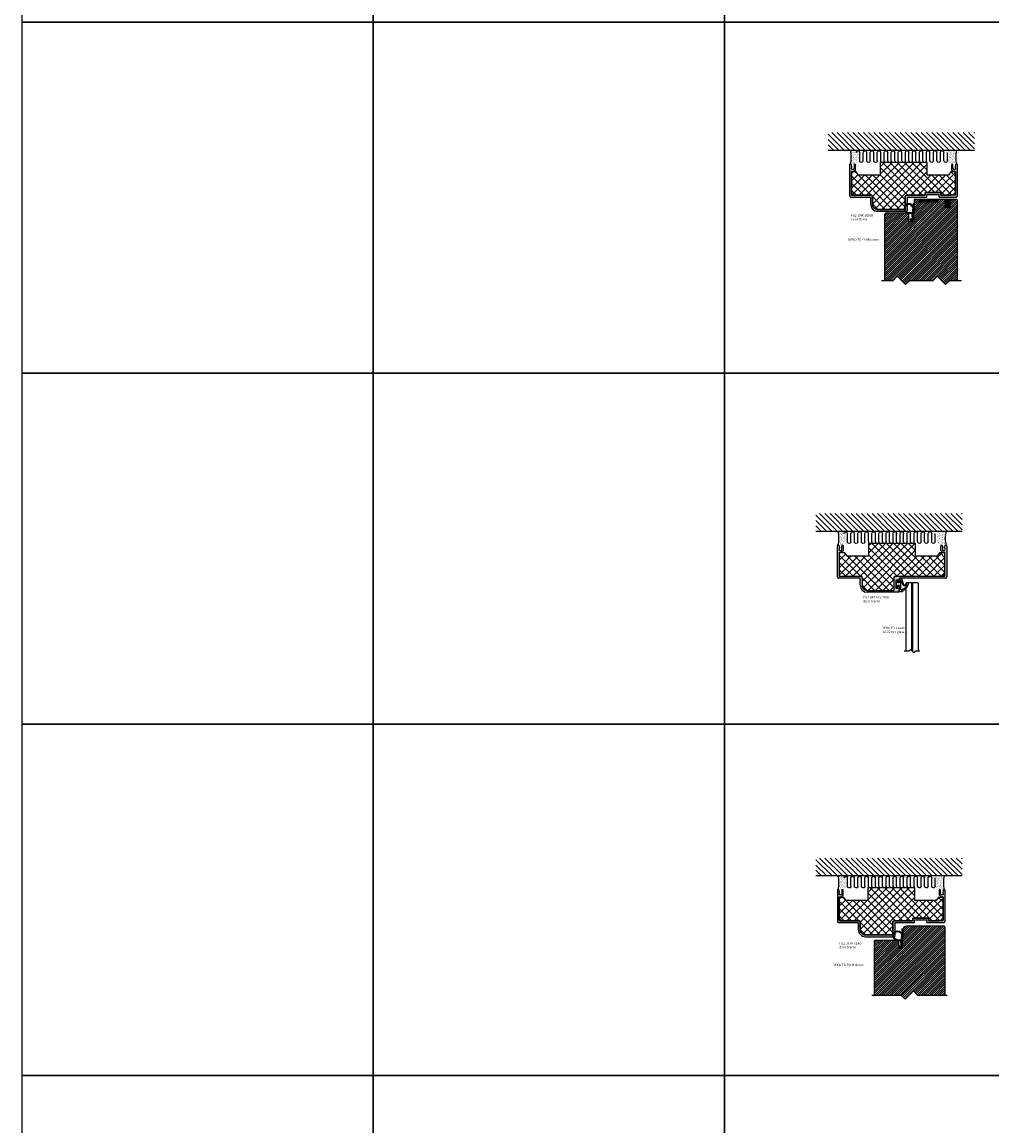
# Model space of a CAD drawing. Units: millimetres. Extents: x 453 to 5099, y -1215 to 3088.
# Drawn here: x 3599 to 4428, y -58 to 885 of the extents above; entities that cross this region are included whole.
import ezdxf

# ---------------------------------------------------------------- set-up
doc = ezdxf.new("R2010")
doc.units = ezdxf.units.MM
doc.linetypes.add('DASHED', pattern=[0.75, 0.5, -0.25])
for name, color, linetype in [('A99-A-D', 4, 'Continuous'), ('A99-C-D', 5, 'DASHED'), ('Alum-Profile-Contour_Deko', 4, 'Continuous'), ('COLOR frame', 7, 'Continuous'), ('Door-Hatch_Deko', 5, 'Continuous'), ('Glass_Deko', 5, 'Continuous'), ('Insulation_Deko', 8, 'Continuous'), ('Text_Deko', 7, 'Continuous')]:
    doc.layers.add(name, color=color, linetype=linetype)
doc.layers.add('Alum-Profile-Hatch_Deko', color=7, linetype='Continuous', true_color=0xa6a6a6)
doc.styles.add('DEKO', font='verdana.ttf', dxfattribs={"height": 2})

# ---------------------------------------------------------------- blocks, each defined once
blk = doc.blocks.new('*U61')
blk.add_lwpolyline([(-150, -150), (150, -150), (150, 150), (-150, 150)], close=True)
blk = doc.blocks.new('*U62')
at = {"color": 0, "linetype": 'ByBlock', "lineweight": -2, "transparency": 16777216}
for p in [(3000, 3000), (3300, 3000), (3600, 3000), (3000, 2700), (3300, 2700), (3600, 2700), (3000, 2400), (3300, 2400), (3600, 2400), (3000, 2100), (3300, 2100), (3600, 2100), (3000, 1800), (3300, 1800), (3600, 1800)]:
    blk.add_blockref('*U61', p, dxfattribs=at)
blk = doc.blocks.new('Cut - Symbol')
blk.add_lwpolyline([(-5, 0), (5, 0), (8.54, 3.54), (15.61, -3.54), (19.14, 0), (29.14, 0)])
blk = doc.blocks.new('*U479')
at = {"true_color": 0x525252}
h = blk.add_hatch(dxfattribs=at)
h.set_pattern_fill('ANSI31', color=251, scale=0.2)
h.set_pattern_definition([(45, (-227.91086, -138.01374), (-0.4490128, 0.4490128), [])])
h.paths.add_polyline_path([(3.15, 0), (7.15, 0), (7.15, -7), (3.15, -7)])
at = {"true_color": 0xa1a1a1}
h = blk.add_hatch(dxfattribs=at)
h.set_pattern_fill('ANSI31', color=253, scale=0.05, angle=180)
h.set_pattern_definition([(225, (424.81285, 1744.90528), (0.112253202, -0.112253202), [])])
edge = h.paths.add_edge_path()
edge.add_line((-26.79, -17.1), (-26.39, -16.57))
edge.add_arc((-24.46, -15.42), 2.24, 210.69884, 258.64536)
edge.add_line((-24.9, -17.62), (-25.25, -12.13))
edge.add_arc((-25.45, -12.13), 0.2, 0, 90)
edge.add_line((-25.45, -11.93), (-26.9, -11.93))
edge.add_arc((-26.9, -11.73), 0.2, 180, 270, ccw=False)
edge.add_line((-27.1, -11.73), (-27.1, -11.43))
edge.add_line((-27.1, -11.43), (-25.08, -11.43))
edge.add_arc((-25.08, -11.13), 0.3, 270, 351.70812)
edge.add_line((-24.78, -11.17), (-24.35, -7.43))
edge.add_line((-24.35, -7.43), (-23.85, -7.43))
edge.add_line((-23.85, -7.43), (-23.85, -17.6))
edge.add_arc((-24.98, -17.32), 1.16, 245.63562, 346.20953, ccw=False)
edge.add_arc((-24.38, -15.94), 2.68, 205.80692, 246.20422, ccw=False)
at = {"true_color": 0x525252}
h = blk.add_hatch(dxfattribs=at)
h.set_pattern_fill('ANSI31', color=251, scale=0.2)
h.set_pattern_definition([(45, (-272.19866, -126.9191), (-0.4490128, 0.4490128), [])])
h.paths.add_polyline_path([(-19.25, -0.4), (-19.25, -2.4), (-3.25, -2.4), (-3.25, -0.4)])
at = {"layer": 'Door-Hatch_Deko'}
h = blk.add_hatch(dxfattribs=at)
h.set_pattern_fill('ANSI31', color=256, scale=0.4)
h.paths.add_polyline_path([(13.65, -0.75), (12.9, 0), (7.15, 0), (7.15, -7), (3.15, -7), (3.15, 0), (-3.15, 0), (-3.15, -2.4), (-3.25, -2.4), (-19.25, -2.4), (-19.35, -2.4), (-19.35, 0), (-23.35, 0), (-23.35, -12), (-23.85, -12), (-23.85, -17.6), (-23.85, -19), (-27.85, -19), (-27.85, -12), (-47.6, -12), (-48.35, -12.75), (-48.35, -69.43), (-41.16, -69.43), (-37.63, -65.89), (-30.56, -72.96), (-27.02, -69.43), (-17.02, -69.43), (-7.02, -69.43), (-3.49, -65.89), (3.59, -72.96), (7.12, -69.43), (13.65, -69.43)])
for p, q in [((-24.36, -7.42), (-23.86, -7.34)), ((-23.85, -7.43), (-24.35, -7.43)), ((-3.25, -0.4), (-19.25, -0.4)), ((-19.25, -0.4), (-19.25, -2.4)), ((-19.25, -2.4), (-3.25, -2.4)), ((-3.25, -2.4), (-3.25, -0.4)), ((-27.82, -11.43), (-27.1, -11.43)), ((-27.82, -11.93), (-27.1, -11.93)), ((-27.1, -11.93), (-27.1, -11.43)), ((-26.79, -17.1), (-26.39, -16.57))]:
    blk.add_line(p, q)
for points in [[(3.15, 0), (7.15, 0), (7.15, -7), (3.15, -7)], [(-23.35, -12), (-23.83, -12), (-23.83, -3.62), (-23.35, -3.62)]]:
    blk.add_lwpolyline(points, close=True)
for centre, radius, start, end in [((-27.82, -7.93), 4, 8.34983, 270), ((-27.82, -7.93), 3.5, 8.34983, 270), ((-24.98, -17.32), 1.16, 245.63562, 346.20953)]:
    blk.add_arc(centre, radius, start, end)
at = {"layer": 'COLOR frame'}
for p, q in [((-24.35, -7.43), (-24.78, -11.17)), ((-23.85, -17.6), (-23.85, -7.43)), ((-27.1, -11.43), (-27.1, -11.73)), ((-27.1, -11.43), (-25.08, -11.43)), ((-26.9, -11.93), (-25.45, -11.93)), ((-25.25, -12.13), (-24.9, -17.62))]:
    blk.add_line(p, q, dxfattribs=at)
for centre, radius, start, end in [((-26.9, -11.73), 0.2, 180, 270), ((-24.38, -15.94), 2.68, 205.80692, 246.20422), ((-24.46, -15.42), 2.24, 210.69884, 258.64536), ((-25.45, -12.13), 0.2, 0, 90), ((-25.08, -11.13), 0.3, 270, 351.70812)]:
    blk.add_arc(centre, radius, start, end, dxfattribs=at)
at = {"layer": 'Door-Hatch_Deko'}
for p, q in [((-23.35, 0), (-19.35, 0)), ((-23.35, 0), (-23.35, -12)), ((-19.35, 0), (-19.35, -2.4)), ((-3.15, -2.4), (-3.15, 0)), ((-3.15, 0), (3.15, 0)), ((3.15, 0), (3.15, -7)), ((7.15, -7), (7.15, 0)), ((7.15, 0), (12.9, 0)), ((13.65, -0.75), (12.9, 0)), ((-19.35, -2.4), (-3.15, -2.4)), ((3.15, -7), (7.15, -7)), ((13.65, -69.43), (13.65, -0.75)), ((-47.6, -12), (-48.35, -12.75)), ((-48.35, -69.43), (-48.35, -12.75)), ((-27.85, -12), (-47.6, -12)), ((-27.85, -19), (-27.85, -12)), ((-23.85, -10.55), (-23.85, -19)), ((-23.35, -12), (-23.85, -12)), ((-23.85, -19), (-27.85, -19))]:
    blk.add_line(p, q, dxfattribs=at)
for p in [(-46.16, -69.43), (-12.02, -69.43)]:
    blk.add_blockref('Cut - Symbol', p)
blk = doc.blocks.new('1090 BD60')
at = {"true_color": 0xa6a6a6}
h = blk.add_hatch(color=253, dxfattribs=at)
h.dxf.hatch_style = 1
h.paths.add_polyline_path([(45.4, -6.55, -0.414214), (45.9, -7.05), (45.9, -26.45, -0.414214), (45.4, -26.95), (44.21, -26.95, 0.198912), (43.85, -27.1), (42.65, -28.3, 0.198912), (42.5, -28.66), (42.5, -32.33, 1), (43.75, -32.33), (43.75, -29.58, -1.418489), (45.75, -30.29, 0.213953), (45.64, -30.68), (45.93, -32.53, 0.368732), (46.43, -32.95), (47, -32.95, 0.414214), (47.5, -32.45), (47.5, -5.95, 0.414214), (46.5, -4.95), (30.1, -4.95, -0.414214), (29.6, -4.45), (29.6, 1.15, 0.414214), (23.6, 7.15), (-1, 7.15, 0.414214), (-2, 6.15), (-2, -4.45, -0.414214), (-2.5, -4.95), (-18.2, -4.95, 0.414214), (-18.5, -5.25), (-18.5, -6.85, -0.414214), (-18.8, -7.15), (-28.5, -7.15, -0.414214), (-28.8, -6.85), (-28.8, -5.25, 0.414214), (-29.1, -4.95), (-43.5, -4.95, 0.414214), (-44.5, -5.95), (-44.5, -32.45, 0.414214), (-44, -32.95), (-43.43, -32.95, 0.368732), (-42.93, -32.53), (-42.64, -30.68, 0.213953), (-42.75, -30.29, -1.418489), (-40.75, -29.58), (-40.75, -32.33, 1), (-39.5, -32.33), (-39.5, -28.66, 0.198912), (-39.65, -28.3), (-40.85, -27.1, 0.198912), (-41.21, -26.95), (-42.4, -26.95, -0.414214), (-42.9, -26.45), (-42.9, -7.05, -0.414214), (-42.4, -6.55), (-30.7, -6.55, -0.414214), (-30.4, -6.85), (-30.4, -8.45, 0.414214), (-30.1, -8.75), (-17.2, -8.75, 0.414214), (-16.9, -8.45), (-16.9, -6.85, -0.414214), (-16.6, -6.55), (-1.5, -6.55, 0.414214), (0, -5.05), (0, 5.05, -0.414214), (0.5, 5.55), (23.6, 5.55, -0.414214), (28, 1.15), (28, -5.55, 0.414214), (29, -6.55)])
at = {"layer": 'Alum-Profile-Contour_Deko'}
blk.add_lwpolyline([(23.6, 5.55, -0.414214), (28, 1.15), (28, -5.55, 0.414214), (29, -6.55), (45.4, -6.55, -0.414214), (45.9, -7.05), (45.9, -26.45, -0.414214), (45.4, -26.95), (44.21, -26.95, 0.198912), (43.85, -27.1), (42.65, -28.3, 0.198912), (42.5, -28.66), (42.5, -32.33, 1), (43.75, -32.33), (43.75, -29.58, -1.418489), (45.75, -30.29, 0.213953), (45.64, -30.68), (45.93, -32.53, 0.368732), (46.43, -32.95), (47, -32.95, 0.414214), (47.5, -32.45), (47.5, -5.95, 0.414214), (46.5, -4.95), (30.1, -4.95, -0.414214), (29.6, -4.45), (29.6, 1.15, 0.414214), (23.6, 7.15), (-1, 7.15, 0.414214), (-2, 6.15), (-2, -4.45, -0.414214), (-2.5, -4.95), (-18.2, -4.95, 0.414214), (-18.5, -5.25), (-18.5, -6.85, -0.414214), (-18.8, -7.15), (-28.5, -7.15, -0.414214), (-28.8, -6.85), (-28.8, -5.25, 0.414214), (-29.1, -4.95), (-43.5, -4.95, 0.414214), (-44.5, -5.95), (-44.5, -32.45, 0.414214), (-44, -32.95), (-43.43, -32.95, 0.368732), (-42.93, -32.53), (-42.64, -30.68, 0.213953), (-42.75, -30.29, -1.418489), (-40.75, -29.58), (-40.75, -32.33, 1), (-39.5, -32.33), (-39.5, -28.66, 0.198912), (-39.65, -28.3), (-40.85, -27.1, 0.198912), (-41.21, -26.95), (-42.4, -26.95, -0.414214), (-42.9, -26.45), (-42.9, -7.05, -0.414214), (-42.4, -6.55), (-30.7, -6.55, -0.414214), (-30.4, -6.85), (-30.4, -8.45, 0.414214), (-30.1, -8.75), (-17.2, -8.75, 0.414214), (-16.9, -8.45), (-16.9, -6.85, -0.414214), (-16.6, -6.55), (-1.5, -6.55, 0.414214), (0, -5.05), (0, 5.05, -0.414214), (0.5, 5.55)], format="xyb", close=True, dxfattribs=at)
blk = doc.blocks.new('*U605')
at = {"layer": 'Insulation_Deko'}
for p, q in [((-33.6, 34.8), (-33.6, 9.8)), ((-33.6, 9.8), (-33.6, 0)), ((-18.6, 35), (-18.6, 0)), ((-3.6, 34.8), (-3.6, 9.8)), ((-3.6, 9.8), (-3.6, 0)), ((11.4, 35), (11.4, 0)), ((26.4, 34.8), (26.4, 9.8)), ((26.4, 9.8), (26.4, 0)), ((41.4, 35), (41.4, 0)), ((56.4, 34.8), (56.4, 9.8)), ((56.4, 9.8), (56.4, 0)), ((71.4, 35), (71.4, 0)), ((86.4, 34.8), (86.4, 9.8)), ((86.4, 9.8), (86.4, 0)), ((101.4, 35), (101.4, 0)), ((116.4, 34.8), (116.4, 9.8)), ((116.4, 9.8), (116.4, 0)), ((131.4, 35), (131.4, 0)), ((146.4, 34.8), (146.4, 9.8)), ((146.4, 9.8), (146.4, 0)), ((161.4, 35), (161.4, 0)), ((176.4, 34.8), (176.4, 9.8)), ((176.4, 9.8), (176.4, 0)), ((191.4, 35), (191.4, 0)), ((206.4, 34.8), (206.4, 9.8)), ((206.4, 9.8), (206.4, 0)), ((221.4, 35), (221.4, 0)), ((236.4, 34.8), (236.4, 9.8)), ((236.4, 9.8), (236.4, 0)), ((251.4, 35), (251.4, 0)), ((266.4, 34.8), (266.4, 9.8)), ((266.4, 9.8), (266.4, 0)), ((281.4, 35), (281.4, 0)), ((296.4, 34.8), (296.4, 9.8)), ((296.4, 9.8), (296.4, 0)), ((311.4, 35), (311.4, 0)), ((326.4, 34.8), (326.4, 9.8)), ((326.4, 9.8), (326.4, 0)), ((341.4, 35), (341.4, 0))]:
    blk.add_line(p, q, dxfattribs=at)
for centre, start, end in [((-41.1, 0), 180, 0), ((-26.1, 35), 0, 181.3415), ((-11.1, 0), 180, 0), ((3.9, 35), 0, 181.3415), ((33.9, 35), 0, 181.3415), ((63.9, 35), 0, 181.3415), ((93.9, 35), 0, 181.3415), ((123.9, 35), 0, 181.3415), ((153.9, 35), 0, 181.3415), ((183.9, 35), 0, 181.3415), ((213.9, 35), 0, 181.3415), ((243.9, 35), 0, 181.3415), ((273.9, 35), 0, 181.3415), ((303.9, 35), 0, 181.3415), ((333.9, 35), 0, 181.3415), ((18.9, 0), 180, 0), ((48.9, 0), 180, 0), ((78.9, 0), 180, 0), ((108.9, 0), 180, 0), ((138.9, 0), 180, 0), ((168.9, 0), 180, 0), ((198.9, 0), 180, 0), ((228.9, 0), 180, 0), ((258.9, 0), 180, 0), ((288.9, 0), 180, 0), ((318.9, 0), 180, 0)]:
    blk.add_arc(centre, 7.5, start, end, dxfattribs=at)
blk = doc.blocks.new('*U71')
blk.add_line((-2.8, 0.87), (-2.8, 2.07))
at = {"ltscale": 100}
for p, q in [((-0.82, 2.07), (1.18, 2.14)), ((1.18, 2.14), (5.04, 2.14)), ((6.7, 2.28), (3.02, 3.77)), ((5.04, 2.14), (6.66, 2.08))]:
    blk.add_line(p, q, dxfattribs=at)
for points in [[(-2.8, 2.07), (-2.8, 3.37, -0.668179), (-2.29, 3.58), (-2.18, 3.45, 0.580994), (-2.01, 3.49, -0.28829), (4.13, 8.66, -0.722132), (4.55, 7.81, 0.03911), (2.74, 5.46, 0.368953), (3.06, 4.71), (7.49, 3.05, -0.312391), (8.2, 2.02), (8.2, 0.97)], [(-2.6, 0.67), (-1.6, 0.67), (2.19, 0.79, -0.424021), (2.4, 0.59), (2.4, -0.71, -0.414214), (2.2, -0.91), (1.17, -0.91, 0.213422), (0.95, -0.81, 0.414214), (0.65, -1.11), (0.65, -1.6, 0.414214), (0.85, -1.8), (6.35, -1.8, 0.414214), (6.55, -1.6), (6.55, -1.11, 0.414214), (6.25, -0.81, 0.213422), (6.03, -0.91), (5, -0.91, -0.414214), (4.8, -0.71), (4.8, 0.53, -0.424021), (5.01, 0.73), (6.9, 0.67), (7.9, 0.67)]]:
    blk.add_lwpolyline(points, format="xyb", dxfattribs=at)
for points in [[(-2.18, 3.45), (-1.22, 2.38)], [(6.76, 2.16), (6.76, 0.67)]]:
    blk.add_lwpolyline(points, dxfattribs=at)
for centre, radius, start, end in [((-2.6, 0.87), 0.2, 180, 270), ((7.9, 0.97), 0.3, 270, 0)]:
    blk.add_arc(centre, radius, start, end)
for centre, radius, start, end in [((-0.83, 2.47), 0.4, 168.00142, 271.91137), ((5.43, 1.07), 6.81, 157.6024, 167.41419), ((-0.6, 3.91), 0.368, 87.79363, 221.71225), ((5.43, 1.07), 6.81, 109.33735, 151.90347), ((3.74, 5.28), 1.67, 156.46205, 244.71446), ((41.71, -17.69), 46.04, 146.82659, 149.10729), ((6.66, 2.18), 0.1, 268.08812, 69.39326)]:
    blk.add_arc(centre, radius, start, end, dxfattribs=at)
blk = doc.blocks.new('1090 FG34')
at = {"layer": 'Alum-Profile-Hatch_Deko'}
h = blk.add_hatch(color=256, dxfattribs=at)
h.dxf.hatch_style = 1
h.paths.add_polyline_path([(45, 27.9), (45, 38, -0.414214), (45.5, 38.5), (68, 38.5, -0.414214), (72.4, 34.1), (72.4, 27.4, 0.414214), (73.4, 26.4), (91.4, 26.4, -0.414214), (91.9, 25.9), (91.9, 6.5, -0.414214), (91.4, 6), (90.21, 6, 0.198912), (89.85, 5.85), (88.65, 4.65, 0.198912), (88.5, 4.29), (88.5, 0.62, 1), (89.75, 0.62), (89.75, 3.37, -1.418489), (91.75, 2.66, 0.213953), (91.64, 2.27), (91.93, 0.42, 0.368732), (92.43, 0), (93, 0, 0.414214), (93.5, 0.5), (93.5, 27, 0.414214), (92.5, 28), (74.5, 28, -0.414214), (74, 28.5), (74, 34.1, 0.414214), (68, 40.1), (41.6, 40.1, 0.414214), (40.6, 39.1), (40.6, 35.25, 1), (41.8, 35.25), (41.8, 36.25, -0.414214), (42.3, 36.75), (42.9, 36.75, -0.414214), (43.4, 36.25), (43.4, 30.25, -0.414214), (42.9, 29.75), (42.3, 29.75, -0.414214), (41.8, 30.25), (41.8, 31.25, 1), (40.6, 31.25), (40.6, 28.5, -0.414214), (40.1, 28), (1, 28, 0.414214), (0, 27), (0, 0.5, 0.414214), (0.5, 0), (1.07, 0, 0.368732), (1.57, 0.42), (1.86, 2.27, 0.213953), (1.75, 2.66, -1.418489), (3.75, 3.37), (3.75, 0.62, 1), (5, 0.62), (5, 4.29, 0.198912), (4.85, 4.65), (3.65, 5.85, 0.198912), (3.29, 6), (2.1, 6, -0.414214), (1.6, 6.5), (1.6, 25.9, -0.414214), (2.1, 26.4), (43.5, 26.4, 0.414214)])
at = {"layer": 'A99-A-D'}
for p, q in [((40.6, 35.25), (40.6, 39.1)), ((41.6, 40.1), (68, 40.1)), ((45, 38), (45, 27.9)), ((68, 38.5), (45.5, 38.5)), ((40.6, 28.5), (40.6, 31.25)), ((41.8, 36.25), (41.8, 35.25)), ((41.8, 31.25), (41.8, 30.25)), ((42.9, 36.75), (42.3, 36.75)), ((42.3, 29.75), (42.9, 29.75)), ((43.4, 30.25), (43.4, 36.25)), ((72.4, 27.4), (72.4, 34.1)), ((74, 34.1), (74, 28.5)), ((0, 0.5), (0, 27)), ((1, 28), (40.1, 28)), ((1.6, 25.9), (1.6, 6.5)), ((43.5, 26.4), (2.1, 26.4)), ((91.4, 26.4), (73.4, 26.4)), ((74.5, 28), (92.5, 28)), ((91.9, 6.5), (91.9, 25.9)), ((93.5, 27), (93.5, 0.5)), ((1.86, 2.27), (1.57, 0.42)), ((2.1, 6), (3.29, 6)), ((3.65, 5.85), (4.85, 4.65)), ((3.75, 0.62), (3.75, 3.37)), ((5, 4.29), (5, 0.62)), ((88.5, 0.62), (88.5, 4.29)), ((88.65, 4.65), (89.85, 5.85)), ((89.75, 3.37), (89.75, 0.62)), ((90.21, 6), (91.4, 6)), ((91.93, 0.42), (91.64, 2.27)), ((1.07, 0), (0.5, 0)), ((93, 0), (92.43, 0))]:
    blk.add_line(p, q, dxfattribs=at)
for centre, radius, start, end in [((41.6, 39.1), 1, 90, 180), ((45.5, 38), 0.5, 90, 180), ((68, 34.1), 6, 0, 90), ((68, 34.1), 4.4, 0, 90), ((40.1, 28.5), 0.5, 270, 0), ((41.2, 35.25), 0.6, 180, 0), ((41.2, 31.25), 0.6, 0, 180), ((42.3, 36.25), 0.5, 90, 180), ((42.3, 30.25), 0.5, 180, 270), ((42.9, 36.25), 0.5, 0, 90), ((42.9, 30.25), 0.5, 270, 0), ((74.5, 28.5), 0.5, 180, 270), ((1, 27), 1, 90, 180), ((2.1, 25.9), 0.5, 90, 180), ((43.5, 27.9), 1.5, 270, 0), ((73.4, 27.4), 1, 180, 270), ((91.4, 25.9), 0.5, 0, 90), ((92.5, 27), 1, 0, 90), ((0.5, 0.5), 0.5, 180, 270), ((1.07, 0.5), 0.5, 270, 350.96222), ((2.63, 3.37), 1.12, 0, 219.26838), ((2.1, 6.5), 0.5, 180, 270), ((1.37, 2.35), 0.5, 350.96222, 39.26838), ((3.29, 5.5), 0.5, 45, 90), ((4.38, 0.62), 0.625, 180, 0), ((4.5, 4.29), 0.5, 0, 45), ((89, 4.29), 0.5, 135, 180), ((89.13, 0.62), 0.625, 180, 0), ((90.88, 3.37), 1.12, 320.73162, 180), ((90.21, 5.5), 0.5, 90, 135), ((91.4, 6.5), 0.5, 270, 0), ((92.13, 2.35), 0.5, 140.73162, 189.03778), ((92.43, 0.5), 0.5, 189.03778, 270), ((93, 0.5), 0.5, 270, 0)]:
    blk.add_arc(centre, radius, start, end, dxfattribs=at)
blk = doc.blocks.new('1090 FG34 frame for FG2')
at = {"layer": 'A99-C-D'}
h = blk.add_hatch(dxfattribs=at)
h.set_pattern_fill('ANSI37', color=256, scale=1.4, angle=-90, style=0)
edge = h.paths.add_edge_path()
edge.add_line((1967.82, 1949.17), (1967.82, 1910.57))
edge.add_arc((1971.82, 1910.57), 4, 180, 254.25945)
edge.add_line((1970.73, 1906.72), (1987.72, 1906.72))
edge.add_line((1987.72, 1906.72), (1987.72, 1911.42))
edge.add_line((1987.72, 1911.42), (1985.02, 1913.42))
edge.add_line((1985.02, 1913.42), (1985.02, 1931.83))
edge.add_line((1985.02, 1931.83), (1995.82, 1931.83))
edge.add_line((1995.82, 1931.83), (1995.82, 1951.87))
edge.add_line((1995.82, 1951.87), (1995.82, 1971.91))
edge.add_line((1995.82, 1971.91), (1985.02, 1971.91))
edge.add_line((1985.02, 1971.91), (1985.02, 1990.32))
edge.add_line((1985.02, 1990.32), (1987.72, 1992.32))
edge.add_line((1987.72, 1992.32), (1987.72, 1997.02))
edge.add_line((1987.72, 1997.02), (1985.02, 1997.02))
edge.add_line((1985.02, 1997.02), (1968.32, 1997.02))
edge.add_arc((1968.32, 1996.52), 0.5, 90, 180)
edge.add_line((1967.82, 1996.52), (1967.82, 1978.52))
edge.add_arc((1966.82, 1978.52), 1, -90, 0, ccw=False)
edge.add_line((1966.82, 1977.52), (1960.12, 1977.52))
edge.add_arc((1960.12, 1973.12), 4.4, 90, 180)
edge.add_line((1955.72, 1973.12), (1955.72, 1950.67))
edge.add_arc((1956.22, 1950.67), 0.5, 180, 270)
edge.add_line((1956.22, 1950.17), (1966.82, 1950.17))
edge.add_arc((1966.82, 1949.17), 1, 0, 90, ccw=False)
at = {"layer": 'Door-Hatch_Deko'}
blk.add_lwpolyline([(1967.82, 1949.17), (1967.82, 1910.57, 0.335855), (1970.73, 1906.72), (1987.72, 1906.72), (1987.72, 1911.42), (1985.02, 1913.42), (1985.02, 1931.83), (1995.82, 1931.83), (1995.82, 1951.87), (1995.82, 1971.91), (1985.02, 1971.91), (1985.02, 1990.32), (1987.72, 1992.32), (1987.72, 1997.02), (1985.02, 1997.02), (1968.32, 1997.02, 0.414214), (1967.82, 1996.52), (1967.82, 1978.52, -0.414214), (1966.82, 1977.52), (1960.12, 1977.52, 0.414214), (1955.72, 1973.12), (1955.72, 1950.67, 0.414214), (1956.22, 1950.17), (1966.82, 1950.17, -0.414214)], format="xyb", close=True, dxfattribs=at)
at = {"rotation": 90.00000000000001}
blk.add_blockref('1090 FG34', (1994.22, 1905.12), dxfattribs=at)
blk = doc.blocks.new('*U436')
blk.add_lwpolyline([(-20.02, 0), (5, 0), (8.54, 3.54), (15.61, -3.54), (19.14, 0), (44.53, 0)])
blk = doc.blocks.new('*U434')
at = {"true_color": 0xa1a1a1}
h = blk.add_hatch(dxfattribs=at)
h.set_pattern_fill('ANSI31', color=253, scale=0.05, angle=-90)
h.set_pattern_definition([(315, (-1745.45806, 472.88804), (0.112253202, 0.112253202), [])])
edge = h.paths.add_edge_path()
edge.add_line((17.17, 3.44), (16.64, 3.04))
edge.add_arc((15.5, 1.11), 2.24, 11.35464, 59.30116, ccw=False)
edge.add_line((17.69, 1.55), (12.2, 1.9))
edge.add_arc((12.2, 2.1), 0.2, 180, 270, ccw=False)
edge.add_line((12, 2.1), (12, 3.55))
edge.add_arc((11.8, 3.55), 0.2, 0, 90)
edge.add_line((11.8, 3.75), (11.5, 3.75))
edge.add_line((11.5, 3.75), (11.5, 1.73))
edge.add_arc((11.2, 1.73), 0.3, -81.70812, 0, ccw=False)
edge.add_line((11.24, 1.43), (7.5, 1))
edge.add_line((7.5, 1), (7.5, 0.5))
edge.add_line((7.5, 0.5), (17.68, 0.5))
edge.add_arc((17.4, 1.63), 1.16, 283.79047, 384.36438)
edge.add_arc((16.01, 1.03), 2.68, 23.79578, 64.19308)
at = {"layer": 'Door-Hatch_Deko'}
h = blk.add_hatch(dxfattribs=at)
h.set_pattern_fill('ANSI31', color=256, scale=0.4)
h.set_pattern_definition([(45, (19.2529, 0), (-0.898026, 0.898026), [])])
edge = h.paths.add_edge_path()
edge.add_line((58.71, 1.66), (62.25, -1.88))
edge.add_line((62.25, -1.88), (55.18, -8.95))
edge.add_line((55.18, -8.95), (58.71, -12.49))
edge.add_line((58.71, -12.49), (58.71, -36))
edge.add_line((58.71, -36), (0.7, -36))
edge.add_line((0.7, -36), (0, -35.3))
edge.add_line((0, -35.3), (0, -3))
edge.add_arc((3, -3), 3, 90, 180, ccw=False)
edge.add_line((3, 0), (10.62, 0))
edge.add_line((10.62, 0), (11.7, 0.5))
edge.add_line((11.7, 0.5), (19.1, 0.5))
edge.add_line((19.1, 0.5), (19.1, 3.44))
edge.add_line((19.1, 3.44), (12, 3.44))
edge.add_line((12, 3.44), (12, 23.8))
edge.add_line((12, 23.8), (12.7, 24.5))
edge.add_line((12.7, 24.5), (58.71, 24.5))
edge.add_line((58.71, 24.5), (58.71, 1.66))
for p, q in [((7.49, 1.01), (7.42, 0.51)), ((7.5, 0.5), (7.5, 1)), ((11.5, 4.47), (11.5, 3.75)), ((12, 3.75), (11.5, 3.75)), ((12, 4.47), (12, 3.75)), ((17.17, 3.44), (16.64, 3.04))]:
    blk.add_line(p, q)
blk.add_lwpolyline([(58.71, 1.66), (62.25, -1.88), (55.18, -8.95), (58.71, -12.49), (58.71, -36), (0.7, -36), (0, -35.3), (0, -3, -0.414214), (3, 0), (10.62, 0), (11.7, 0.5), (19.1, 0.5), (19.1, 3.44), (12, 3.44), (12, 23.8), (12.7, 24.5), (58.71, 24.5)], format="xyb", close=True)
blk.add_lwpolyline([(10.62, 0), (10.62, 0.48), (2.24, 0.48), (2.24, 0)], close=True)
for centre, radius, start, end in [((8, 4.47), 4, 0, 261.65017), ((8, 4.47), 3.5, 0, 261.65017), ((17.4, 1.63), 1.16, 283.79047, 24.36438)]:
    blk.add_arc(centre, radius, start, end)
at = {"layer": 'COLOR frame'}
for p, q in [((7.5, 1), (11.24, 1.43)), ((17.68, 0.5), (7.5, 0.5)), ((11.5, 3.75), (11.8, 3.75)), ((11.5, 3.75), (11.5, 1.73)), ((12, 3.55), (12, 2.1)), ((12.2, 1.9), (17.69, 1.55))]:
    blk.add_line(p, q, dxfattribs=at)
for centre, radius, start, end in [((11.2, 1.73), 0.3, 278.29188, 0), ((11.8, 3.55), 0.2, 0, 90), ((12.2, 2.1), 0.2, 180, 270), ((15.5, 1.11), 2.24, 11.35464, 59.30116), ((16.01, 1.03), 2.68, 23.79578, 64.19308)]:
    blk.add_arc(centre, radius, start, end, dxfattribs=at)
at = {"rotation": 270}
blk.add_blockref('*U436', (58.71, 6.66), dxfattribs=at)
blk = doc.blocks.new('*U483')
blk.add_lwpolyline([(3.22, 2.15), (7.15, 2.15), (8.54, 3.54), (11.31, 0.76), (12.7, 2.15), (16.62, 2.15)])
blk = doc.blocks.new('*U599')
at = {"color": 9, "true_color": 0xc7c8ca}
for p, q in [((-0.38, 0), (-0.38, 58.77)), ((0.38, 0), (0.38, 58.01))]:
    blk.add_line(p, q, dxfattribs=at)
at = {"layer": 'Glass_Deko'}
blk.add_lwpolyline([(-5.38, 58.39), (-5.38, 0.5), (-4.88, 0), (4.88, 0), (5.38, 0.5), (5.38, 58.39)], dxfattribs=at)
blk.add_blockref('*U483', (-9.92, 56.24))

msp = doc.modelspace()

# ---------------------------------------------------------------- hatches: boundary and pattern name
h = msp.add_hatch()
h.set_pattern_fill('ANSI31', color=9, angle=-90)
h.set_pattern_definition([(315, (37.1348, -2045.1866), (2.245064, 2.245064), [])])
h.paths.add_polyline_path([(4366.147, 775.687), (4366.147, 790.687), (4288.147, 790.687), (4288.147, 775.687)])
edge = h.paths.add_edge_path()
edge.add_arc((4412.937, 775.488), 0.2, 86.698134, 93.301866, ccw=False)
edge.add_line((4412.949, 775.687), (4412.949, 790.687))
edge.add_line((4412.949, 790.687), (4366.147, 790.687))
edge.add_line((4366.147, 790.687), (4366.147, 775.687))
edge.add_line((4366.147, 775.687), (4412.926, 775.687))
h = msp.add_hatch()
h.set_pattern_fill('AR-SAND', color=256, scale=0.04, angle=-90, style=0)
h.set_pattern_definition([(52.5, (4153.5048, 340.8604), (1.957653, -0.064001), [0, -1.54432, 0, -1.7272, 0, -1.651]), (82.5, (4153.5048, 340.8604), (2.8673, 1.798093), [0, -0.83312, 0, -1.39192, 0, -0.5334]), (122.5, (4153.5048, 339.6108), (0.005749, 3.1639695), [0, -0.508, 0, -1.8288, 0, -2.3876]), (132.5, (4153.5048, 339.6108), (0.891717, 3.054226), [0, -0.254, 0, -1.19888, 0, -1.3716])])
edge = h.paths.add_edge_path()
edge.add_line((4306.896, 775.687), (4311.661, 775.687))
edge.add_line((4311.661, 775.687), (4311.7, 775.687))
edge.add_line((4311.7, 775.687), (4314.757, 775.687))
edge.add_line((4314.757, 775.687), (4314.757, 765.329))
edge.add_line((4314.757, 765.329), (4312.908, 765.329))
edge.add_line((4312.908, 765.329), (4311.754, 763.105))
edge.add_arc((4311.129, 763.105), 0.625, 360, 540)
edge.add_line((4310.504, 763.105), (4308.152, 763.611))
edge.add_arc((4307.827, 763.23), 0.5, 409.51889, 450)
edge.add_line((4307.827, 763.73), (4307.254, 763.73))
edge.add_arc((4307.254, 763.23), 0.5, 450, 495)
edge.add_arc((4287.133, 769.629), 20.671, 342.995343, 377.043074)
edge = h.paths.add_edge_path(flags=16)
edge.add_line((4307.091, 775.294), (4307.841, 775.294))
edge.add_arc((4307.405, 774.773), 0.679, 410.088121, 477.588939)
edge.add_line((4307.091, 775.375), (4307.091, 775.294))
h = msp.add_hatch()
h.set_pattern_fill('AR-SAND', color=256, scale=0.04, angle=-90, style=0)
h.set_pattern_definition([(52.5, (4261.8745, 340.8604), (1.957653, -0.064001), [0, -1.54432, 0, -1.7272, 0, -1.651]), (82.5, (4261.8745, 340.8604), (2.8673, 1.798093), [0, -0.83312, 0, -1.39192, 0, -0.5334]), (122.5, (4261.8745, 339.6108), (0.005749, 3.1639695), [0, -0.508, 0, -1.8288, 0, -2.3876]), (132.5, (4261.8745, 339.6108), (0.891717, 3.054226), [0, -0.254, 0, -1.19888, 0, -1.3716])])
edge = h.paths.add_edge_path()
edge.add_line((4397.906, 775.687), (4393.141, 775.687))
edge.add_line((4393.141, 775.687), (4393.102, 775.687))
edge.add_line((4393.102, 775.687), (4390.045, 775.687))
edge.add_line((4390.045, 775.687), (4390.045, 765.329))
edge.add_line((4390.045, 765.329), (4391.894, 765.329))
edge.add_line((4391.894, 765.329), (4393.049, 763.105))
edge.add_arc((4393.674, 763.105), 0.625, 0, 180, ccw=False)
edge.add_line((4394.299, 763.105), (4396.651, 763.611))
edge.add_arc((4396.975, 763.23), 0.5, 90, 130.48111, ccw=False)
edge.add_line((4396.975, 763.73), (4397.549, 763.73))
edge.add_arc((4397.549, 763.23), 0.5, 45, 90, ccw=False)
edge.add_arc((4417.669, 769.629), 20.671, 162.956926, 197.004657, ccw=False)
edge = h.paths.add_edge_path(flags=16)
edge.add_line((4397.711, 775.294), (4396.961, 775.294))
edge.add_arc((4397.397, 774.773), 0.679, 62.411061, 129.911879, ccw=False)
edge.add_line((4397.711, 775.375), (4397.711, 775.294))
h = msp.add_hatch()
h.set_pattern_fill('ANSI31', color=9, angle=-90)
h.set_pattern_definition([(315, (26.6186, -2370.7344), (2.245064, 2.245064), [])])
h.paths.add_polyline_path([(4355.63, 450.139), (4355.63, 465.139), (4277.63, 465.139), (4277.63, 450.139)])
edge = h.paths.add_edge_path()
edge.add_arc((4402.421, 449.94), 0.2, 86.698134, 93.301866, ccw=False)
edge.add_line((4402.433, 450.139), (4402.433, 465.139))
edge.add_line((4402.433, 465.139), (4355.63, 465.139))
edge.add_line((4355.63, 465.139), (4355.63, 450.139))
edge.add_line((4355.63, 450.139), (4402.41, 450.139))
h = msp.add_hatch()
h.set_pattern_fill('AR-SAND', color=256, scale=0.04, angle=-90, style=0)
h.set_pattern_definition([(52.5, (4142.9886, 15.3126), (1.957653, -0.064001), [0, -1.54432, 0, -1.7272, 0, -1.651]), (82.5, (4142.9886, 15.3126), (2.8673, 1.798093), [0, -0.83312, 0, -1.39192, 0, -0.5334]), (122.5, (4142.9886, 14.0629), (0.005749, 3.1639695), [0, -0.508, 0, -1.8288, 0, -2.3876]), (132.5, (4142.9886, 14.063), (0.891717, 3.054226), [0, -0.254, 0, -1.19888, 0, -1.3716])])
edge = h.paths.add_edge_path()
edge.add_line((4296.38, 450.139), (4301.145, 450.139))
edge.add_line((4301.145, 450.139), (4301.184, 450.139))
edge.add_line((4301.184, 450.139), (4304.241, 450.139))
edge.add_line((4304.241, 450.139), (4304.241, 439.781))
edge.add_line((4304.241, 439.781), (4302.392, 439.781))
edge.add_line((4302.392, 439.781), (4301.238, 437.558))
edge.add_arc((4300.613, 437.558), 0.625, 360, 540)
edge.add_line((4299.988, 437.558), (4297.635, 438.063))
edge.add_arc((4297.311, 437.683), 0.5, 409.51889, 450)
edge.add_line((4297.311, 438.183), (4296.738, 438.183))
edge.add_arc((4296.738, 437.683), 0.5, 450, 495)
edge.add_arc((4276.617, 444.081), 20.671, 342.995343, 377.043074)
edge = h.paths.add_edge_path(flags=16)
edge.add_line((4296.575, 449.746), (4297.325, 449.746))
edge.add_arc((4296.889, 449.225), 0.679, 410.088121, 477.588939)
edge.add_line((4296.575, 449.827), (4296.575, 449.746))
h = msp.add_hatch()
h.set_pattern_fill('AR-SAND', color=256, scale=0.04, angle=-90, style=0)
h.set_pattern_definition([(52.5, (4252.8583, 15.3126), (1.957653, -0.064001), [0, -1.54432, 0, -1.7272, 0, -1.651]), (82.5, (4252.8583, 15.3126), (2.8673, 1.798093), [0, -0.83312, 0, -1.39192, 0, -0.5334]), (122.5, (4252.8583, 14.0629), (0.005749, 3.1639695), [0, -0.508, 0, -1.8288, 0, -2.3876]), (132.5, (4252.8583, 14.063), (0.891717, 3.054226), [0, -0.254, 0, -1.19888, 0, -1.3716])])
edge = h.paths.add_edge_path()
edge.add_line((4388.89, 450.139), (4384.125, 450.139))
edge.add_line((4384.125, 450.139), (4384.086, 450.139))
edge.add_line((4384.086, 450.139), (4381.029, 450.139))
edge.add_line((4381.029, 450.139), (4381.029, 439.781))
edge.add_line((4381.029, 439.781), (4382.878, 439.781))
edge.add_line((4382.878, 439.781), (4384.032, 437.558))
edge.add_arc((4384.657, 437.558), 0.625, 0, 180, ccw=False)
edge.add_line((4385.282, 437.558), (4387.635, 438.063))
edge.add_arc((4387.959, 437.683), 0.5, 90, 130.48111, ccw=False)
edge.add_line((4387.959, 438.183), (4388.532, 438.183))
edge.add_arc((4388.532, 437.683), 0.5, 45, 90, ccw=False)
edge.add_arc((4408.653, 444.081), 20.671, 162.956926, 197.004657, ccw=False)
edge = h.paths.add_edge_path(flags=16)
edge.add_line((4388.695, 449.746), (4387.945, 449.746))
edge.add_arc((4388.381, 449.225), 0.679, 62.411061, 129.911879, ccw=False)
edge.add_line((4388.695, 449.827), (4388.695, 449.746))
h = msp.add_hatch()
h.set_pattern_fill('ANSI31', color=9, angle=-90)
h.set_pattern_definition([(315, (26.6186, -2665.044), (2.245064, 2.245064), [])])
h.paths.add_polyline_path([(4355.63, 155.83), (4355.63, 170.83), (4277.63, 170.83), (4277.63, 155.83)])
edge = h.paths.add_edge_path()
edge.add_arc((4402.421, 155.63), 0.2, 86.698134, 93.301866, ccw=False)
edge.add_line((4402.433, 155.83), (4402.433, 170.83))
edge.add_line((4402.433, 170.83), (4355.63, 170.83))
edge.add_line((4355.63, 170.83), (4355.63, 155.83))
edge.add_line((4355.63, 155.83), (4402.41, 155.83))
h = msp.add_hatch()
h.set_pattern_fill('AR-SAND', color=256, scale=0.04, angle=-90, style=0)
h.set_pattern_definition([(52.5, (4142.9886, -278.9969), (1.957653, -0.064001), [0, -1.54432, 0, -1.7272, 0, -1.651]), (82.5, (4142.9886, -278.997), (2.8673, 1.798093), [0, -0.83312, 0, -1.39192, 0, -0.5334]), (122.5, (4142.9886, -280.2466), (0.005749, 3.1639695), [0, -0.508, 0, -1.8288, 0, -2.3876]), (132.5, (4142.9886, -280.2466), (0.891717, 3.054226), [0, -0.254, 0, -1.19888, 0, -1.3716])])
edge = h.paths.add_edge_path()
edge.add_line((4296.38, 155.83), (4301.145, 155.83))
edge.add_line((4301.145, 155.83), (4301.184, 155.83))
edge.add_line((4301.184, 155.83), (4304.241, 155.83))
edge.add_line((4304.241, 155.83), (4304.241, 145.472))
edge.add_line((4304.241, 145.472), (4302.392, 145.472))
edge.add_line((4302.392, 145.472), (4301.238, 143.248))
edge.add_arc((4300.613, 143.248), 0.625, 360, 540)
edge.add_line((4299.988, 143.248), (4297.635, 143.753))
edge.add_arc((4297.311, 143.373), 0.5, 409.51889, 450)
edge.add_line((4297.311, 143.873), (4296.738, 143.873))
edge.add_arc((4296.738, 143.373), 0.5, 450, 495)
edge.add_arc((4276.617, 149.772), 20.671, 342.995343, 377.043074)
edge = h.paths.add_edge_path(flags=16)
edge.add_line((4296.575, 155.436), (4297.325, 155.436))
edge.add_arc((4296.889, 154.916), 0.679, 410.088121, 477.588939)
edge.add_line((4296.575, 155.517), (4296.575, 155.436))
h = msp.add_hatch()
h.set_pattern_fill('AR-SAND', color=256, scale=0.04, angle=-90, style=0)
h.set_pattern_definition([(52.5, (4251.3583, -278.9969), (1.957653, -0.064001), [0, -1.54432, 0, -1.7272, 0, -1.651]), (82.5, (4251.3583, -278.997), (2.8673, 1.798093), [0, -0.83312, 0, -1.39192, 0, -0.5334]), (122.5, (4251.3583, -280.2466), (0.005749, 3.1639695), [0, -0.508, 0, -1.8288, 0, -2.3876]), (132.5, (4251.3583, -280.2466), (0.891717, 3.054226), [0, -0.254, 0, -1.19888, 0, -1.3716])])
edge = h.paths.add_edge_path()
edge.add_line((4387.39, 155.83), (4382.625, 155.83))
edge.add_line((4382.625, 155.83), (4382.586, 155.83))
edge.add_line((4382.586, 155.83), (4379.529, 155.83))
edge.add_line((4379.529, 155.83), (4379.529, 145.472))
edge.add_line((4379.529, 145.472), (4381.378, 145.472))
edge.add_line((4381.378, 145.472), (4382.532, 143.248))
edge.add_arc((4383.157, 143.248), 0.625, 0, 180, ccw=False)
edge.add_line((4383.782, 143.248), (4386.135, 143.753))
edge.add_arc((4386.459, 143.373), 0.5, 90, 130.48111, ccw=False)
edge.add_line((4386.459, 143.873), (4387.032, 143.873))
edge.add_arc((4387.032, 143.373), 0.5, 45, 90, ccw=False)
edge.add_arc((4407.153, 149.772), 20.671, 162.956926, 197.004657, ccw=False)
edge = h.paths.add_edge_path(flags=16)
edge.add_line((4387.195, 155.436), (4386.445, 155.436))
edge.add_arc((4386.881, 154.916), 0.679, 62.411061, 129.911879, ccw=False)
edge.add_line((4387.195, 155.517), (4387.195, 155.436))
at = {"layer": 'A99-C-D'}
h = msp.add_hatch(dxfattribs=at)
h.set_pattern_fill('ANSI37', color=256, scale=1.4, style=0)
h.set_pattern_definition([(45, (6601.5094, -1476.7967), (-3.1430896, 3.1430896), []), (135, (6601.5094, -1476.7967), (-3.1430896, -3.1430896), [])])
edge = h.paths.add_edge_path()
edge.add_line((4384.601, 737.176), (4392.951, 737.176))
edge.add_arc((4392.951, 741.176), 4, 270, 344.259451)
edge.add_line((4396.801, 740.091), (4396.801, 757.076))
edge.add_line((4396.801, 757.076), (4392.901, 757.076))
edge.add_line((4392.901, 757.076), (4390.901, 754.376))
edge.add_line((4390.901, 754.376), (4372.491, 754.376))
edge.add_line((4372.491, 754.376), (4372.491, 765.176))
edge.add_line((4372.491, 765.176), (4352.451, 765.176))
edge.add_line((4352.451, 765.176), (4332.411, 765.176))
edge.add_line((4332.411, 765.176), (4332.411, 754.376))
edge.add_line((4332.411, 754.376), (4314.001, 754.376))
edge.add_line((4314.001, 754.376), (4312.001, 757.076))
edge.add_line((4312.001, 757.076), (4308.001, 757.076))
edge.add_line((4308.001, 757.076), (4308.001, 754.376))
edge.add_line((4308.001, 754.376), (4308.001, 737.676))
edge.add_arc((4308.501, 737.676), 0.5, 180, 270)
edge.add_line((4308.501, 737.176), (4324.901, 737.176))
edge.add_arc((4324.901, 736.176), 1, 0, 90, ccw=False)
edge.add_line((4325.901, 736.176), (4325.901, 729.476))
edge.add_arc((4330.301, 729.476), 4.4, 180, 270)
edge.add_line((4330.301, 725.076), (4353.251, 725.076))
edge.add_arc((4353.251, 725.576), 0.5, 270, 360)
edge.add_line((4353.751, 725.576), (4353.751, 735.676))
edge.add_arc((4355.251, 735.676), 1.5, 152.600394, 180, ccw=False)
edge.add_arc((4354.901, 736.176), 1, 90, 169.030261, ccw=False)
edge.add_line((4354.901, 737.176), (4370.501, 737.176))
edge.add_arc((4370.501, 737.476), 0.3, 270, 360)
edge.add_line((4370.801, 737.476), (4370.801, 739.081))
edge.add_arc((4371.101, 739.081), 0.3, 90, 180, ccw=False)
edge.add_line((4371.101, 739.381), (4384.001, 739.381))
edge.add_arc((4384.001, 739.081), 0.3, 0, 90, ccw=False)
edge.add_line((4384.301, 739.081), (4384.301, 737.476))
edge.add_arc((4384.601, 737.476), 0.3, 180, 270)
h = msp.add_hatch(dxfattribs=at)
h.set_pattern_fill('ANSI37', color=256, scale=1.4, style=0)
h.set_pattern_definition([(45, (6590.993, -2096.654), (-3.1430896, 3.1430896), []), (135, (6590.993, -2096.654), (-3.1430896, -3.1430896), [])])
edge = h.paths.add_edge_path()
edge.add_line((4374.085, 117.319), (4382.435, 117.319))
edge.add_arc((4382.435, 121.319), 4, 270, 344.259451)
edge.add_line((4386.285, 120.234), (4386.285, 137.219))
edge.add_line((4386.285, 137.219), (4382.385, 137.219))
edge.add_line((4382.385, 137.219), (4380.385, 134.519))
edge.add_line((4380.385, 134.519), (4361.975, 134.519))
edge.add_line((4361.975, 134.519), (4361.975, 145.319))
edge.add_line((4361.975, 145.319), (4341.935, 145.319))
edge.add_line((4341.935, 145.319), (4321.895, 145.319))
edge.add_line((4321.895, 145.319), (4321.895, 134.519))
edge.add_line((4321.895, 134.519), (4303.485, 134.519))
edge.add_line((4303.485, 134.519), (4301.485, 137.219))
edge.add_line((4301.485, 137.219), (4297.485, 137.219))
edge.add_line((4297.485, 137.219), (4297.485, 134.519))
edge.add_line((4297.485, 134.519), (4297.485, 117.819))
edge.add_arc((4297.985, 117.819), 0.5, 180, 270)
edge.add_line((4297.985, 117.319), (4314.385, 117.319))
edge.add_arc((4314.385, 116.319), 1, 0, 90, ccw=False)
edge.add_line((4315.385, 116.319), (4315.385, 109.619))
edge.add_arc((4319.785, 109.619), 4.4, 180, 270)
edge.add_line((4319.785, 105.219), (4342.735, 105.219))
edge.add_arc((4342.735, 105.719), 0.5, 270, 360)
edge.add_line((4343.235, 105.719), (4343.235, 115.819))
edge.add_arc((4344.735, 115.819), 1.5, 152.600394, 180, ccw=False)
edge.add_arc((4344.385, 116.319), 1, 90, 169.030261, ccw=False)
edge.add_line((4344.385, 117.319), (4359.985, 117.319))
edge.add_arc((4359.985, 117.619), 0.3, 270, 360)
edge.add_line((4360.285, 117.619), (4360.285, 119.223))
edge.add_arc((4360.585, 119.223), 0.3, 90, 180, ccw=False)
edge.add_line((4360.585, 119.523), (4373.485, 119.523))
edge.add_arc((4373.485, 119.223), 0.3, 0, 90, ccw=False)
edge.add_line((4373.785, 119.223), (4373.785, 117.619))
edge.add_arc((4374.085, 117.619), 0.3, 180, 270)

# ---------------------------------------------------------------- linework, layer by layer
for p, q in [((4288.147, 775.687), (4412.949, 775.687)), ((4277.63, 450.139), (4402.433, 450.139)), ((4277.63, 155.83), (4402.433, 155.83))]:
    msp.add_line(p, q)
for centre, start, end in [((4287.1, 769.624), 343.017705, 17.029409), ((4417.703, 769.624), 162.970591, 196.982295), ((4276.583, 444.076), 343.017705, 17.029409), ((4408.687, 444.076), 162.970591, 196.982295), ((4276.583, 149.766), 343.017705, 17.029409), ((4407.187, 149.766), 162.970591, 196.982295)]:
    msp.add_arc(centre, 20.704, start, end)
at = {"layer": 'Alum-Profile-Contour_Deko', "ltscale": 0.3}
for p, q in [((4351.701, 728.773), (4351.901, 728.773)), ((4341.185, 108.915), (4341.385, 108.915))]:
    msp.add_line(p, q, dxfattribs=at)
at = {"layer": 'Door-Hatch_Deko'}
for points in [[(4384.601, 737.176), (4392.951, 737.176, 0.3358546), (4396.801, 740.091), (4396.801, 757.076), (4392.901, 757.076), (4390.901, 754.376), (4372.491, 754.376), (4372.491, 765.176), (4352.451, 765.176), (4332.411, 765.176), (4332.411, 754.376), (4314.001, 754.376), (4312.001, 757.076), (4308.001, 757.076), (4308.001, 754.376), (4308.001, 737.676, 0.4142136), (4308.501, 737.176), (4324.901, 737.176, -0.4142136), (4325.901, 736.176), (4325.901, 729.476, 0.4142136), (4330.301, 725.076), (4353.251, 725.076, 0.4142136), (4353.751, 725.576), (4353.751, 735.676, -0.1201262), (4353.919, 736.367, -0.3591858), (4354.901, 737.176), (4370.501, 737.176, 0.4142136), (4370.801, 737.476), (4370.801, 739.081, -0.4142136), (4371.101, 739.381), (4384.001, 739.381, -0.4142136), (4384.301, 739.081), (4384.301, 737.476, 0.4142136)], [(4374.085, 117.319), (4382.435, 117.319, 0.3358546), (4386.285, 120.234), (4386.285, 137.219), (4382.385, 137.219), (4380.385, 134.519), (4361.975, 134.519), (4361.975, 145.319), (4341.935, 145.319), (4321.895, 145.319), (4321.895, 134.519), (4303.485, 134.519), (4301.485, 137.219), (4297.485, 137.219), (4297.485, 134.519), (4297.485, 117.819, 0.4142136), (4297.985, 117.319), (4314.385, 117.319, -0.4142136), (4315.385, 116.319), (4315.385, 109.619, 0.4142136), (4319.785, 105.219), (4342.735, 105.219, 0.4142136), (4343.235, 105.719), (4343.235, 115.819, -0.1201262), (4343.403, 116.509, -0.3591858), (4344.385, 117.319), (4359.985, 117.319, 0.4142136), (4360.285, 117.619), (4360.285, 119.223, -0.4142136), (4360.585, 119.523), (4373.485, 119.523, -0.4142136), (4373.785, 119.223), (4373.785, 117.619, 0.4142136)]]:
    msp.add_lwpolyline(points, format="xyb", close=True, dxfattribs=at)

# ---------------------------------------------------------------- block references
at = {"xscale": -1}
for name, p, rotation in [('*U62', (749.331, 2835.097), 180), ('*U71', (4348.119, 401.329), 270), ('*U434', (4351.885, 112.519), 90)]:
    msp.add_blockref(name, p, dxfattribs=dict(at, rotation=rotation))
for name, p, rotation in [('1090 BD60', (4353.901, 730.626), 180), ('1090 FG34 frame for FG2', (6294.508, -1556.187), 90), ('*U599', (4359.739, 406.029), 180), ('1090 BD60', (4343.385, 110.769), 180)]:
    msp.add_blockref(name, p, dxfattribs=dict(rotation=rotation))
msp.add_blockref('*U479', (4384.751, 733.776))
at = {"layer": 'Insulation_Deko', "xscale": -0.2, "yscale": 0.2, "zscale": 0.2, "rotation": 180}
for p in [(4321.704, 773.668), (4311.188, 448.12), (4311.188, 153.811)]:
    msp.add_blockref('*U605', p, dxfattribs=at)

# ---------------------------------------------------------------- texts
at = {"char_height": 2, "style": 'DEKO'}
for s, insert, width, attachment_point in [('{\\fVerdana|b0|i0|c186|p34;FG2 1090 BD60 \\Pdoor frame}', (4307.38, 720.9), 27.6374, 1), ('{\\fVerdana|b0|i0|c186|p34;FG2 34} FALS{\\fVerdana|b0|i0|c186|p34; 1090 \\Pdoor frame}', (4318.065, 394.594), 27.6374, 1), ('DEKO FD doors\\P10.76mm glass', (4353.139, 368.444), 62.09535, 3), ('{\\fVerdana|b0|i0|c186|p34;FG2 1090 BD60 \\Pdoor frame}', (4297.532, 98.951), 27.6374, 1)]:
    msp.add_mtext(s, dxfattribs=dict(at, insert=insert, width=width, attachment_point=attachment_point))
at = {"layer": 'Text_Deko', "char_height": 2, "width": 32.23267, "attachment_point": 1, "style": 'DEKO'}
for s, insert in [('DEKO TD 40dB doors', (4305.051, 700.221)), ('DEKO TD 35dB doors', (4291.753, 80.477))]:
    msp.add_mtext(s, dxfattribs=dict(at, insert=insert))

doc.saveas('drawing.dxf')
